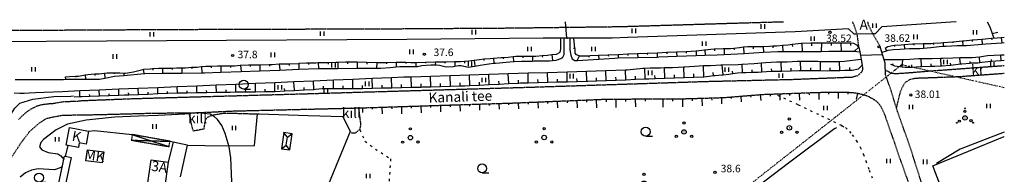
# Model space of a CAD drawing. Units: metres. Extents: x 68746 to 545911, y 50857 to 6585816.
# Drawn here: x 70647 to 71000, y 52945 to 53001 of the extents above; entities that cross this region are included whole.
import ezdxf
from ezdxf.enums import TextEntityAlignment as Align

# ---------------------------------------------------------------- set-up
doc = ezdxf.new("R2010")
doc.units = ezdxf.units.M
for name, pattern in [('2000+500$0$DIVIDE', [1.25, 0.5, -0.25, 0, -0.25, 0, -0.25]), ('2000+500$0$HIDDEN', [0.375, 0.25, -0.125]), ('2000+500$0$KOLVIK_EBAM', [2.4, 0.8, -1.6])]:
    doc.linetypes.add(name, pattern=pattern)
for name, color, linetype in [('2000+500$0$12', 7, 'Continuous'), ('2000+500$0$13', 7, 'Continuous'), ('2000+500$0$14', 7, 'Continuous'), ('2000+500$0$15', 7, 'Continuous'), ('2000+500$0$21', 7, 'Continuous'), ('2000+500$0$22', 7, 'Continuous'), ('2000+500$0$23', 7, 'Continuous'), ('2000+500$0$29', 7, 'Continuous'), ('2000+500$0$34', 7, 'Continuous'), ('2000+500$0$44', 7, 'Continuous'), ('2000+500$0$49', 7, 'Continuous'), ('2000+500$0$51', 7, 'Continuous'), ('2000+500$0$53', 7, 'Continuous'), ('2000+500$0$56', 7, 'Continuous'), ('2000+500$0$57', 7, 'Continuous'), ('2000+500$0$58', 7, 'Continuous'), ('2000+500$0$60', 7, 'Continuous'), ('K-re-dim', 7, 'Continuous')]:
    doc.layers.add(name, color=color, linetype=linetype)
doc.styles.add('2000+500$0$txt', font='TXT', dxfattribs={"height": 0.2})

# ---------------------------------------------------------------- blocks, each defined once
blk = doc.blocks.new('2000+500$0$HEIN_2')
at = {"layer": '2000+500$0$49', "color": 3, "linetype": 'Continuous'}
for p, q in [((-0.64, -0.8), (-0.64, 0.8)), ((0.64, -0.8), (0.64, 0.8))]:
    blk.add_line(p, q, dxfattribs=at)
blk = doc.blocks.new('2000+500$0$HLEHT2')
at = {"layer": '2000+500$0$49', "color": 3, "linetype": 'Continuous'}
blk.add_line((0, -1.6), (2.4, -1.6), dxfattribs=at)
blk.add_circle((0, 0), 1.6, dxfattribs=at)
blk = doc.blocks.new('2000+500$0$HPOOS2')
at = {"layer": '2000+500$0$49', "color": 3, "linetype": 'Continuous'}
for centre, radius in [((-0.01, 3.41), 0.16), ((0, 0), 0.8), ((-0.08, 2.33), 0.4), ((0, 0), 0.008), ((-2.94, -1.75), 0.16), ((-2.04, -1.15), 0.4), ((2.12, -1.01), 0.4), ((2.94, -1.73), 0.16)]:
    blk.add_circle(centre, radius, dxfattribs=at)
blk = doc.blocks.new('2000+500$0$POOS_2')
at = {"layer": '2000+500$0$49', "color": 3, "linetype": 'Continuous'}
for centre, radius in [((-0.01, 3.18), 0.4), ((0, 0), 0.8), ((0, 0), 0.008), ((-2.78, -1.61), 0.4), ((2.76, -1.59), 0.4)]:
    blk.add_circle(centre, radius, dxfattribs=at)
blk = doc.blocks.new('2000+500$0$KPUNK2')
at = {"layer": '2000+500$0$57', "color": 6, "linetype": 'Continuous'}
blk.add_circle((0, 0), 0.384, dxfattribs=at)
blk = doc.blocks.new('2000+500')
at = {"layer": '2000+500$0$12', "color": 7, "linetype": 'Continuous'}
blk.add_line((70877.47, 52972.33), (70877.46, 52969.26), dxfattribs=at)
for points in [[(70823.69, 52987.48), (70824.68, 52987.6), (70827.18, 52987.59), (70827.77, 52987.59), (70830.68, 52987.6), (70831.83, 52987.61), (70834.17, 52987.83), (70836.08, 52988.02), (70837.65, 52988.18), (70839.3, 52988.36), (70840.65, 52989.02), (70840.87, 52990.27), (70840.88, 52992.05), (70840.85, 52993.96), (70840.85, 52994.06)], [(70947.82, 52990.83), (70947.26, 52991.5), (70946, 52992.17), (70944.84, 52992.26), (70943.75, 52992.34), (70941.34, 52992.29), (70940.87, 52992.28), (70937.87, 52992.3), (70937.84, 52992.3), (70934.34, 52992.32), (70934.26, 52992.32), (70930.84, 52992.27), (70930.6, 52992.27), (70927.34, 52992.19), (70927.07, 52992.19), (70923.87, 52991.79), (70922.35, 52991.6), (70920.39, 52991.43), (70918.37, 52991.26), (70916.9, 52991.18), (70915.7, 52991.12), (70913.4, 52990.97), (70912.98, 52990.94), (70910.01, 52990.91), (70909.91, 52990.91), (70908.02, 52990.92), (70906.41, 52990.79), (70904.92, 52990.66), (70902.93, 52990.42), (70901.73, 52990.28), (70899.44, 52990.2), (70899.16, 52990.19), (70895.94, 52990.14), (70895.93, 52990.14), (70892.47, 52989.72), (70889.37, 52989.35), (70885.87, 52989.2), (70882.37, 52989.04), (70878.88, 52988.89), (70875.38, 52988.74), (70871.88, 52988.58), (70868.39, 52988.43), (70864.89, 52988.28), (70861.39, 52988.12), (70857.9, 52987.97), (70854.4, 52987.82), (70851.37, 52987.68), (70850.9, 52987.67), (70849.79, 52987.63), (70847.69, 52987.64), (70847.43, 52987.75), (70846.51, 52988.13), (70845.99, 52988.71), (70845.97, 52990.05), (70845.92, 52990.43), (70845.5, 52993.95), (70845.49, 52994.05)], [(70957.22, 52990.54), (70958.15, 52991.05), (70959.91, 52991.46), (70960.54, 52991.51), (70962.95, 52991.7), (70964.02, 52991.8), (70967, 52992.08), (70967.51, 52992.08), (70971.01, 52992.11), (70971.36, 52992.11), (70973.75, 52992.21), (70974.51, 52992.26), (70977.24, 52992.45), (70978, 52992.51), (70981.48, 52992.82), (70981.48, 52992.82), (70984.97, 52993.13), (70985.49, 52993.17), (70988.45, 52993.47), (70988.84, 52993.51), (70991.94, 52993.75), (70993.14, 52993.84), (70995.43, 52994.03), (70997.39, 52994.19), (70998.92, 52994.34), (70999.9, 52994.44), (71000, 52994.45)], [(70995.43, 52994.03), (70995.44, 52993.93), (70995.48, 52993.47)], [(70998.92, 52994.34), (70998.93, 52994.24), (70999.1, 52992.54), (70999.11, 52992.44)], [(70906.41, 52990.79), (70906.42, 52990.69), (70906.58, 52988.72), (70906.59, 52988.62)], [(70909.91, 52990.91), (70909.9, 52990.81), (70909.9, 52990.28)], [(70913.4, 52990.97), (70913.41, 52990.87), (70913.53, 52989.11), (70913.53, 52989.01)], [(70916.9, 52991.18), (70916.9, 52991.08), (70916.93, 52990.59)], [(70920.39, 52991.43), (70920.4, 52991.33), (70920.56, 52989.4), (70920.57, 52989.3)], [(70923.87, 52991.79), (70923.88, 52991.69), (70923.96, 52991.04)], [(70927.34, 52992.19), (70927.35, 52992.09), (70927.41, 52989.38), (70927.41, 52989.28)], [(70930.84, 52992.27), (70930.85, 52992.17), (70930.86, 52991.38)], [(70934.34, 52992.32), (70934.34, 52992.22), (70934.32, 52989.36), (70934.32, 52989.26)], [(70937.84, 52992.3), (70937.84, 52992.2), (70937.84, 52991.41)], [(70941.34, 52992.29), (70941.35, 52992.19), (70941.41, 52989.47), (70941.41, 52989.37)], [(70944.84, 52992.26), (70944.83, 52992.16), (70944.77, 52991.4)], [(70947.82, 52990.83), (70946.19, 52989.46), (70946.08, 52989.37)], [(70957.22, 52990.54), (70957.7, 52989.67), (70957.76, 52989.56)], [(70960.54, 52991.51), (70960.54, 52991.41), (70960.57, 52991.06)], [(70964.02, 52991.8), (70964.03, 52991.7), (70964.16, 52990.33), (70964.17, 52990.23)], [(70967.51, 52992.08), (70967.51, 52991.98), (70967.52, 52991.56)], [(70971.01, 52992.11), (70971.01, 52992.01), (70971.02, 52990.62), (70971.03, 52990.52)], [(70974.51, 52992.26), (70974.51, 52992.16), (70974.54, 52991.83)], [(70978, 52992.51), (70978.01, 52992.41), (70978.11, 52991.29), (70978.12, 52991.19)], [(70981.48, 52992.82), (70981.49, 52992.72), (70981.52, 52992.39)], [(70984.97, 52993.13), (70984.98, 52993.03), (70985.11, 52991.55), (70985.12, 52991.45)], [(70988.45, 52993.47), (70988.46, 52993.37), (70988.51, 52992.92)], [(70991.94, 52993.75), (70991.95, 52993.65), (70992.08, 52991.99), (70992.08, 52991.89)], [(70663.14, 52980.15), (70664.59, 52980.25), (70666.63, 52980.39), (70667.8, 52980.46), (70670.1, 52980.85), (70671.13, 52981.02), (70672.28, 52981.2), (70673.57, 52981.26), (70675.13, 52981.32), (70677.06, 52981.53), (70678.03, 52981.63), (70680.55, 52981.68), (70680.75, 52981.68), (70682.58, 52981.63), (70684.05, 52981.54), (70684.63, 52981.51), (70687.5, 52982), (70687.95, 52982.07), (70690.89, 52982.87), (70691.18, 52982.95), (70693.48, 52983.07), (70694.37, 52983.13), (70696.49, 52983.29), (70697.87, 52983.29), (70698.06, 52983.29), (70699.41, 52983.29), (70701.37, 52983.33), (70703, 52983.37), (70704.87, 52983.39), (70706.11, 52983.41), (70708.36, 52983.62), (70708.72, 52983.66), (70710.32, 52983.71), (70711.85, 52983.84), (70713.44, 52983.97), (70715.34, 52984.05), (70717.65, 52984.16), (70718.84, 52984.14), (70720.49, 52984.12), (70722.34, 52984.13), (70722.93, 52984.14), (70723.85, 52984.12), (70725.82, 52984.38), (70725.9, 52984.39), (70728.82, 52984.54), (70729.32, 52984.54), (70732.53, 52984.52), (70732.82, 52984.53), (70736.14, 52984.62), (70736.32, 52984.62), (70737.3, 52984.63), (70739.81, 52984.86), (70740.07, 52984.88), (70743.3, 52984.9), (70743.62, 52984.91), (70746.8, 52985.03), (70746.97, 52985.04), (70749.63, 52985.19), (70750.3, 52985.21), (70752.96, 52985.26), (70753.8, 52985.29), (70756.67, 52985.37), (70757.29, 52985.38), (70760.09, 52985.46), (70760.79, 52985.47), (70763.57, 52985.52), (70764.29, 52985.53), (70766.93, 52985.56), (70767.79, 52985.53), (70771.29, 52985.42), (70774.79, 52985.31), (70775.12, 52985.3), (70778.14, 52985.39), (70778.29, 52985.39), (70781.79, 52985.41), (70783.61, 52985.42), (70785.29, 52985.4), (70786.99, 52985.37), (70788.79, 52985.37), (70789.08, 52985.36), (70792.28, 52985.42), (70792.57, 52985.42), (70795.78, 52985.56), (70796.02, 52985.57), (70799.28, 52985.6), (70799.71, 52985.61), (70802.73, 52985.66), (70802.78, 52985.66), (70804.79, 52985.67), (70806.27, 52985.82), (70807.81, 52985.97), (70809.75, 52986.21), (70811.64, 52986.46), (70813.23, 52986.6), (70815.44, 52986.8), (70816.71, 52986.91), (70819.46, 52987.14), (70820.2, 52987.18), (70821.93, 52987.27), (70823.69, 52987.48)], [(70820.2, 52987.18), (70820.21, 52987.08), (70820.23, 52986.63)], [(70823.69, 52987.48), (70823.7, 52987.38), (70823.9, 52985.74), (70823.91, 52985.64)], [(70827.18, 52987.59), (70827.18, 52987.49), (70827.18, 52987.05)], [(70830.68, 52987.6), (70830.68, 52987.5), (70830.69, 52985.97), (70830.69, 52985.87)], [(70834.17, 52987.83), (70834.18, 52987.73), (70834.23, 52987.26)], [(70837.65, 52988.18), (70837.66, 52988.08), (70837.87, 52986.17), (70837.88, 52986.07)], [(70845.92, 52990.43), (70845.82, 52990.42), (70845.38, 52990.37)], [(70847.43, 52987.75), (70847.38, 52987.65), (70846.77, 52986.17), (70846.72, 52986.07)], [(70850.9, 52987.67), (70850.91, 52987.57), (70850.92, 52987.27)], [(70854.4, 52987.82), (70854.4, 52987.72), (70854.45, 52986.67), (70854.45, 52986.57)], [(70857.9, 52987.97), (70857.9, 52987.87), (70857.91, 52987.62)], [(70861.39, 52988.12), (70861.4, 52988.02), (70861.44, 52987.06), (70861.44, 52986.96)], [(70864.89, 52988.28), (70864.89, 52988.18), (70864.91, 52987.91)], [(70868.39, 52988.43), (70868.39, 52988.33), (70868.44, 52987.23), (70868.44, 52987.13)], [(70871.88, 52988.58), (70871.89, 52988.48), (70871.9, 52988.17)], [(70875.38, 52988.74), (70875.38, 52988.64), (70875.44, 52987.4), (70875.44, 52987.3)], [(70878.88, 52988.89), (70878.88, 52988.79), (70878.9, 52988.45)], [(70882.37, 52989.04), (70882.38, 52988.94), (70882.43, 52987.66), (70882.44, 52987.56)], [(70885.87, 52989.2), (70885.87, 52989.1), (70885.89, 52988.74)], [(70889.37, 52989.35), (70889.43, 52987.92), (70889.43, 52987.82)], [(70892.47, 52989.72), (70892.48, 52989.62), (70892.67, 52988.04), (70892.68, 52987.94)], [(70895.94, 52990.14), (70895.94, 52990.04), (70895.95, 52989.52)], [(70899.44, 52990.2), (70899.44, 52990.1), (70899.51, 52988.34), (70899.51, 52988.24)], [(70902.93, 52990.42), (70902.94, 52990.32), (70903, 52989.83)], [(70984.27, 52984.81), (70984.26, 52984.91), (70984.03, 52986.86), (70984.02, 52986.96)], [(70991.25, 52985.33), (70991.24, 52985.43), (70991.06, 52987.19), (70991.05, 52987.29)], [(70998.9, 52986.08), (70998.89, 52986.18), (70998.75, 52987.85), (70998.74, 52987.95)], [(70708.36, 52983.62), (70708.37, 52983.52), (70708.42, 52983.02)], [(70711.85, 52983.84), (70711.86, 52983.74), (70712.02, 52981.74), (70712.03, 52981.64)], [(70715.34, 52984.05), (70715.35, 52983.95), (70715.37, 52983.36)], [(70718.84, 52984.14), (70718.81, 52981.95), (70718.81, 52981.85)], [(70722.34, 52984.13), (70722.34, 52984.03), (70722.35, 52983.48)], [(70725.82, 52984.38), (70725.84, 52984.28), (70726.11, 52982.2), (70726.12, 52982.1)], [(70729.32, 52984.54), (70729.32, 52984.44), (70729.31, 52983.84)], [(70732.82, 52984.53), (70732.82, 52984.43), (70732.88, 52982.43), (70732.88, 52982.33)], [(70736.32, 52984.62), (70736.32, 52984.52), (70736.32, 52983.98)], [(70739.81, 52984.86), (70739.81, 52984.76), (70740, 52982.72), (70740.01, 52982.62)], [(70743.3, 52984.9), (70743.3, 52984.8), (70743.31, 52984.26)], [(70746.8, 52985.03), (70746.81, 52984.93), (70746.88, 52983.01), (70746.88, 52982.91)], [(70750.3, 52985.21), (70750.3, 52985.11), (70750.31, 52984.56)], [(70753.8, 52985.29), (70753.8, 52985.19), (70753.85, 52983.31), (70753.85, 52983.21)], [(70757.29, 52985.38), (70757.3, 52985.28), (70757.31, 52984.74)], [(70760.79, 52985.47), (70760.79, 52985.37), (70760.83, 52983.34), (70760.83, 52983.24)], [(70764.29, 52985.53), (70764.29, 52985.43), (70764.3, 52984.85)], [(70767.79, 52985.53), (70767.79, 52985.43), (70767.73, 52983.38), (70767.72, 52983.28)], [(70771.29, 52985.42), (70771.29, 52985.32), (70771.27, 52984.78)], [(70774.79, 52985.31), (70774.79, 52985.21), (70774.73, 52983.42), (70774.73, 52983.32)], [(70778.29, 52985.39), (70778.29, 52985.29), (70778.29, 52984.81)], [(70781.79, 52985.41), (70781.79, 52985.31), (70781.79, 52983.86), (70781.79, 52983.76)], [(70785.29, 52985.4), (70785.28, 52985.3), (70785.28, 52984.94)], [(70788.79, 52985.37), (70788.78, 52985.27), (70788.78, 52984.02), (70788.78, 52983.92)], [(70792.28, 52985.42), (70792.29, 52985.32), (70792.29, 52985.09)], [(70795.78, 52985.56), (70795.79, 52985.46), (70795.83, 52984.55), (70795.83, 52984.45)], [(70799.28, 52985.6), (70799.28, 52985.5), (70799.26, 52985.05)], [(70802.78, 52985.66), (70802.78, 52985.56), (70802.79, 52984.08), (70802.79, 52983.98)], [(70806.27, 52985.82), (70806.27, 52985.72), (70806.26, 52985.14)], [(70809.75, 52986.21), (70809.76, 52986.11), (70810.02, 52984.13), (70810.03, 52984.03)], [(70813.23, 52986.6), (70813.24, 52986.5), (70813.28, 52986)], [(70816.71, 52986.91), (70816.72, 52986.81), (70816.86, 52985.15), (70816.87, 52985.05)], [(70885.15, 52979.95), (70885.14, 52980.05), (70885.01, 52983.59), (70885.01, 52983.69)], [(70892.14, 52980.21), (70892, 52984.01), (70892, 52984.11)], [(70899.1, 52980.92), (70899.09, 52981.02), (70898.78, 52984.32), (70898.77, 52984.42)], [(70906.05, 52981.71), (70906.05, 52981.81), (70905.87, 52984.5), (70905.86, 52984.6)], [(70913.04, 52981.97), (70913.04, 52982.07), (70912.82, 52985.01), (70912.81, 52985.11)], [(70920.04, 52982.28), (70920.03, 52982.38), (70919.96, 52985.37), (70919.96, 52985.47)], [(70923.54, 52982.37), (70926.38, 52982.41), (70927.03, 52982.44), (70928, 52982.48), (70930.51, 52982.48), (70930.53, 52982.48), (70933.66, 52982.44), (70934.03, 52982.44), (70936.45, 52982.4), (70937.53, 52982.41), (70939.03, 52982.41), (70940.15, 52982.44), (70941.03, 52982.47), (70942.78, 52982.55), (70944.53, 52982.58), (70945.46, 52982.6), (70947.69, 52983.06), (70948.83, 52984.21), (70949.01, 52984.4)], [(70927.03, 52982.44), (70927.03, 52982.54), (70926.91, 52985.55), (70926.91, 52985.65)], [(70930.53, 52982.48), (70930.53, 52982.58), (70930.54, 52983.43)], [(70934.03, 52982.44), (70934.03, 52982.54), (70934.08, 52985.53), (70934.08, 52985.63)], [(70941.03, 52982.47), (70941.03, 52982.57), (70940.9, 52985.52), (70940.9, 52985.62)], [(70944.53, 52982.58), (70944.53, 52982.68), (70944.51, 52983.52)], [(70959.16, 52984.77), (70959.91, 52984.46), (70960.58, 52984.19), (70962.47, 52983.91), (70963.33, 52983.81), (70964.42, 52983.67), (70966.82, 52983.68), (70967.08, 52983.68), (70969.96, 52983.87), (70970.32, 52983.89), (70973.62, 52984.01), (70973.81, 52984.02), (70975.08, 52984.06), (70977.31, 52984.09), (70977.67, 52984.1), (70980.43, 52984.36), (70980.8, 52984.4), (70984.27, 52984.81), (70984.76, 52984.87), (70987.75, 52985.13), (70988.07, 52985.16), (70990.48, 52985.25), (70991.25, 52985.33), (70991.93, 52985.4), (70995.41, 52985.76), (70996.9, 52985.91), (70998.9, 52986.08), (70999.9, 52986.16), (71000, 52986.17)], [(70959.91, 52984.46), (70959.95, 52984.56), (70960.14, 52985.02)], [(70963.33, 52983.81), (70963.34, 52983.91), (70963.63, 52986.23), (70963.64, 52986.33)], [(70966.82, 52983.68), (70966.82, 52983.78), (70966.82, 52984.52)], [(70970.32, 52983.89), (70970.31, 52983.99), (70970.22, 52986.59), (70970.21, 52986.69)], [(70973.81, 52984.02), (70973.81, 52984.12), (70973.78, 52984.82)], [(70977.31, 52984.09), (70977.31, 52984.19), (70977.28, 52986.64), (70977.28, 52986.74)], [(70980.8, 52984.4), (70980.79, 52984.5), (70980.71, 52985.14)], [(70987.75, 52985.13), (70987.75, 52985.23), (70987.71, 52985.68)], [(70995.41, 52985.76), (70995.4, 52985.86), (70995.35, 52986.36)], [(70663.2, 52979.29), (70663.19, 52979.39), (70663.14, 52980.15)], [(70666.21, 52973.02), (70668.29, 52973.12), (70669.12, 52973.16), (70671.79, 52973.25), (70675.29, 52973.38), (70678.78, 52973.5), (70682.28, 52973.62), (70684.25, 52973.69), (70685.78, 52973.75), (70689.28, 52973.88), (70692.77, 52974.01), (70696.27, 52974.14), (70699.77, 52974.27), (70703.27, 52974.4), (70703.31, 52974.41), (70706.76, 52974.47), (70710.26, 52974.53), (70713.76, 52974.59), (70717.26, 52974.65), (70720.76, 52974.71), (70722.21, 52974.73), (70724.26, 52974.75), (70727.76, 52974.79), (70731.26, 52974.83), (70734.76, 52974.87), (70738.26, 52974.91), (70738.32, 52974.91), (70741.75, 52975.1), (70745.25, 52975.29), (70748.74, 52975.48), (70752.24, 52975.68), (70752.83, 52975.71), (70755.25, 52976.01), (70755.57, 52976.03), (70755.72, 52976.03), (70759.22, 52976.02), (70762.72, 52976.02), (70766.22, 52976.01), (70768.32, 52976.01), (70769.72, 52976.04), (70773.22, 52976.12), (70776.72, 52976.2), (70780.22, 52976.28), (70783.71, 52976.36), (70787.21, 52976.44), (70790.71, 52976.52), (70791.22, 52976.54), (70794.21, 52976.62), (70797.71, 52976.72), (70801.21, 52976.82), (70804.71, 52976.92), (70806.43, 52976.96), (70808.2, 52977.05), (70811.7, 52977.23), (70815.19, 52977.41), (70818.69, 52977.59), (70822.19, 52977.76), (70825.68, 52977.94), (70826.42, 52977.98), (70829.18, 52978.05), (70832.68, 52978.15), (70836.18, 52978.24), (70839.68, 52978.34), (70843.17, 52978.43), (70846.67, 52978.53), (70850.17, 52978.62), (70850.56, 52978.63), (70853.67, 52978.75), (70857.17, 52978.89), (70860.66, 52979.03), (70864.16, 52979.16), (70867.66, 52979.3), (70871.16, 52979.44), (70872.47, 52979.49), (70874.65, 52979.57), (70878.15, 52979.7), (70881.65, 52979.82), (70885.15, 52979.95), (70888.64, 52980.08), (70892.14, 52980.21), (70894.07, 52980.42), (70895.62, 52980.61), (70896.24, 52980.68), (70898.6, 52980.88), (70899.1, 52980.92), (70901.13, 52981.12), (70902.57, 52981.34), (70904.21, 52981.58), (70906.05, 52981.71), (70907.22, 52981.78), (70909.55, 52981.83), (70911.66, 52981.87), (70913.04, 52981.97), (70914.69, 52982.09), (70916.42, 52982.17), (70916.54, 52982.17), (70919.75, 52982.27), (70920.04, 52982.28), (70923.32, 52982.36), (70923.54, 52982.37)], [(70666.63, 52980.39), (70666.64, 52980.29), (70666.65, 52980.08)], [(70670.1, 52980.85), (70670.12, 52980.75), (70670.33, 52979.43), (70670.35, 52979.33)], [(70673.57, 52981.26), (70673.57, 52981.16), (70673.59, 52980.69)], [(70677.06, 52981.53), (70677.07, 52981.43), (70677.23, 52979.85), (70677.24, 52979.75)], [(70680.55, 52981.68), (70680.55, 52981.58), (70680.56, 52981.29)], [(70684.05, 52981.54), (70684.04, 52981.44), (70684, 52980.81), (70684, 52980.71)], [(70690.89, 52982.87), (70690.92, 52982.77), (70691.26, 52981.5), (70691.29, 52981.4)], [(70694.37, 52983.13), (70694.38, 52983.03), (70694.41, 52982.63)], [(70697.87, 52983.29), (70697.87, 52983.19), (70697.86, 52981.59), (70697.86, 52981.49)], [(70701.37, 52983.33), (70701.37, 52983.23), (70701.38, 52982.79)], [(70704.87, 52983.39), (70704.87, 52983.29), (70704.89, 52981.66), (70704.89, 52981.56)], [(70787.21, 52976.44), (70787.21, 52976.54), (70787.13, 52980.02), (70787.13, 52980.12)], [(70794.21, 52976.62), (70794.21, 52976.72), (70794.11, 52980.24), (70794.11, 52980.34)], [(70801.21, 52976.82), (70801.21, 52976.92), (70801.11, 52980.46), (70801.1, 52980.56)], [(70808.2, 52977.05), (70808.2, 52977.15), (70808.02, 52980.68), (70808.01, 52980.78)], [(70815.19, 52977.41), (70815.19, 52977.51), (70815.02, 52980.91), (70815.01, 52981.01)], [(70822.19, 52977.76), (70822.18, 52977.86), (70822.01, 52981.13), (70822.01, 52981.23)], [(70829.18, 52978.05), (70829.18, 52978.15), (70829.09, 52981.36), (70829.09, 52981.46)], [(70836.18, 52978.24), (70836.17, 52978.34), (70836.09, 52981.58), (70836.08, 52981.68)], [(70843.17, 52978.43), (70843.17, 52978.53), (70843.08, 52981.8), (70843.08, 52981.9)], [(70850.17, 52978.62), (70850.17, 52978.72), (70850.08, 52982.02), (70850.08, 52982.12)], [(70857.17, 52978.89), (70857.16, 52978.99), (70857.03, 52982.24), (70857.03, 52982.34)], [(70860.66, 52979.03), (70860.66, 52979.13), (70860.62, 52980.05)], [(70864.16, 52979.16), (70864.16, 52979.26), (70864.03, 52982.47), (70864.03, 52982.57)], [(70867.66, 52979.3), (70867.65, 52979.4), (70867.62, 52980.38)], [(70871.16, 52979.44), (70871.15, 52979.54), (70871.01, 52983.13), (70871.01, 52983.23)], [(70874.65, 52979.57), (70874.65, 52979.67), (70874.61, 52980.7)], [(70878.15, 52979.7), (70878.15, 52979.8), (70878.02, 52983.27), (70878.02, 52983.37)], [(70881.65, 52979.82), (70881.64, 52979.92), (70881.61, 52980.92)], [(70888.64, 52980.08), (70888.64, 52980.18), (70888.6, 52981.24)], [(70895.62, 52980.61), (70895.6, 52980.71), (70895.49, 52981.69)], [(70902.57, 52981.34), (70902.56, 52981.44), (70902.43, 52982.28)], [(70909.55, 52981.83), (70909.55, 52981.93), (70909.53, 52982.74)], [(70916.54, 52982.17), (70916.54, 52982.27), (70916.51, 52983.12)], [(70923.54, 52982.37), (70923.53, 52982.47), (70923.52, 52983.33)], [(70937.53, 52982.41), (70937.53, 52982.51), (70937.53, 52983.36)], [(70703.27, 52974.4), (70703.26, 52974.5), (70703.19, 52976.49), (70703.18, 52976.59)], [(70710.26, 52974.53), (70710.26, 52974.63), (70710.23, 52976.79), (70710.22, 52976.89)], [(70717.26, 52974.65), (70717.26, 52974.75), (70717.22, 52977.08), (70717.22, 52977.18)], [(70724.26, 52974.75), (70724.26, 52974.85), (70724.23, 52977.38), (70724.23, 52977.48)], [(70731.26, 52974.83), (70731.26, 52974.93), (70731.23, 52977.68), (70731.23, 52977.78)], [(70738.26, 52974.91), (70738.26, 52975.01), (70738.23, 52977.97), (70738.22, 52978.07)], [(70745.25, 52975.29), (70745.24, 52975.39), (70745.08, 52978.26), (70745.08, 52978.36)], [(70748.74, 52975.48), (70748.74, 52975.58), (70748.69, 52976.39)], [(70752.24, 52975.68), (70752.23, 52975.78), (70752.08, 52978.56), (70752.07, 52978.66)], [(70755.72, 52976.03), (70755.72, 52976.13), (70755.72, 52976.86)], [(70759.22, 52976.02), (70759.22, 52976.12), (70759.22, 52978.86), (70759.22, 52978.96)], [(70762.72, 52976.02), (70762.72, 52976.12), (70762.72, 52976.95)], [(70766.22, 52976.01), (70766.22, 52976.11), (70766.22, 52979.16), (70766.22, 52979.26)], [(70769.72, 52976.04), (70769.72, 52976.14), (70769.69, 52977.05)], [(70773.22, 52976.12), (70773.21, 52976.22), (70773.14, 52979.45), (70773.14, 52979.55)], [(70776.72, 52976.2), (70776.71, 52976.3), (70776.69, 52977.25)], [(70780.22, 52976.28), (70780.21, 52976.38), (70780.14, 52979.75), (70780.13, 52979.85)], [(70783.71, 52976.36), (70783.71, 52976.46), (70783.69, 52977.45)], [(70790.71, 52976.52), (70790.71, 52976.62), (70790.69, 52977.64)], [(70797.71, 52976.72), (70797.71, 52976.82), (70797.68, 52977.84)], [(70804.71, 52976.92), (70804.7, 52977.02), (70804.68, 52978.04)], [(70811.7, 52977.23), (70811.69, 52977.33), (70811.64, 52978.33)], [(70818.69, 52977.59), (70818.68, 52977.69), (70818.64, 52978.65)], [(70825.68, 52977.94), (70825.68, 52978.04), (70825.63, 52978.96)], [(70832.68, 52978.15), (70832.67, 52978.25), (70832.65, 52979.17)], [(70839.68, 52978.34), (70839.67, 52978.44), (70839.65, 52979.37)], [(70846.67, 52978.53), (70846.67, 52978.63), (70846.64, 52979.57)], [(70853.67, 52978.75), (70853.66, 52978.85), (70853.63, 52979.8)], [(70668.29, 52973.12), (70668.29, 52973.22), (70668.2, 52975), (70668.19, 52975.1)], [(70671.79, 52973.25), (70671.78, 52973.35), (70671.77, 52973.85)], [(70675.29, 52973.38), (70675.28, 52973.48), (70675.22, 52975.3), (70675.21, 52975.4)], [(70678.78, 52973.5), (70678.78, 52973.6), (70678.76, 52974.12)], [(70682.28, 52973.62), (70682.28, 52973.72), (70682.21, 52975.6), (70682.21, 52975.7)], [(70685.78, 52973.75), (70685.78, 52973.85), (70685.76, 52974.38)], [(70689.28, 52973.88), (70689.27, 52973.98), (70689.2, 52975.89), (70689.2, 52975.99)], [(70692.77, 52974.01), (70692.77, 52974.11), (70692.75, 52974.65)], [(70696.27, 52974.14), (70696.27, 52974.24), (70696.19, 52976.19), (70696.19, 52976.29)], [(70699.77, 52974.27), (70699.76, 52974.37), (70699.74, 52974.92)], [(70706.76, 52974.47), (70706.76, 52974.57), (70706.75, 52975.15)], [(70713.76, 52974.59), (70713.76, 52974.69), (70713.75, 52975.32)], [(70720.76, 52974.71), (70720.76, 52974.81), (70720.75, 52975.49)], [(70727.76, 52974.79), (70727.76, 52974.89), (70727.75, 52975.64)], [(70734.76, 52974.87), (70734.76, 52974.97), (70734.75, 52975.79)], [(70741.75, 52975.1), (70741.75, 52975.2), (70741.7, 52976.03)], [(70901.96, 52972.96), (70901.96, 52972.86), (70902, 52972.39)], [(70905.44, 52973.25), (70905.45, 52973.15), (70905.61, 52971.25)], [(70908.93, 52973.53), (70908.94, 52973.43), (70908.98, 52972.91)], [(70912.42, 52973.82), (70912.43, 52973.72), (70912.6, 52971.64)], [(70915.92, 52973.97), (70915.92, 52973.87), (70915.94, 52973.3)], [(70919.41, 52974.1), (70919.42, 52974), (70919.45, 52973.14), (70919.5, 52971.81)], [(70922.91, 52974.23), (70922.92, 52974.13), (70922.94, 52973.52)], [(70926.41, 52974.35), (70926.41, 52974.25), (70926.5, 52971.76)], [(70929.91, 52974.49), (70929.91, 52974.39), (70929.94, 52973.68)], [(70933.4, 52974.61), (70933.4, 52974.51), (70933.44, 52971.99)], [(70936.9, 52974.66), (70936.9, 52974.56), (70936.92, 52973.92)], [(70940.4, 52974.69), (70940.4, 52974.59), (70940.38, 52972.37)], [(70943.9, 52974.63), (70943.9, 52974.53), (70943.89, 52974.01)], [(70947.38, 52974.3), (70947.36, 52974.2), (70946.89, 52972.11)], [(70776.62, 52969.28), (70776.63, 52969.18), (70776.7, 52966.92)], [(70780.12, 52969.4), (70780.13, 52969.3), (70780.15, 52968.64)], [(70783.62, 52969.51), (70783.62, 52969.41), (70783.71, 52966.87)], [(70787.12, 52969.62), (70787.12, 52969.52), (70787.14, 52968.9)], [(70790.62, 52969.73), (70790.62, 52969.63), (70790.7, 52967.24)], [(70794.11, 52969.85), (70794.12, 52969.75), (70794.14, 52969.11)], [(70797.61, 52969.96), (70797.62, 52969.86), (70797.69, 52967.61)], [(70801.11, 52970.07), (70801.11, 52969.97), (70801.13, 52969.37)], [(70804.61, 52970.18), (70804.61, 52970.08), (70804.68, 52967.8)], [(70808.11, 52970.29), (70808.11, 52970.19), (70808.13, 52969.6)], [(70811.6, 52970.41), (70811.61, 52970.31), (70811.67, 52968.21)], [(70815.1, 52970.52), (70815.11, 52970.42), (70815.12, 52969.9)], [(70818.6, 52970.63), (70818.6, 52970.53), (70818.67, 52968.56)], [(70822.1, 52970.74), (70822.1, 52970.64), (70822.12, 52970.13)], [(70825.6, 52970.87), (70825.6, 52970.77), (70825.68, 52968.74)], [(70829.09, 52971.02), (70829.1, 52970.92), (70829.12, 52970.35)], [(70832.59, 52971.16), (70832.59, 52971.06), (70832.68, 52968.89)], [(70836.09, 52971.31), (70836.09, 52971.21), (70836.12, 52970.59)], [(70839.58, 52971.45), (70839.59, 52971.35), (70839.68, 52969.02)], [(70843.08, 52971.59), (70843.08, 52971.49), (70843.11, 52970.85)], [(70846.58, 52971.74), (70846.58, 52971.64), (70846.69, 52969.08)], [(70850.07, 52971.88), (70850.08, 52971.78), (70850.11, 52971.03)], [(70853.57, 52972.03), (70853.58, 52971.93), (70853.7, 52969.01)], [(70857.07, 52972.14), (70857.07, 52972.04), (70857.08, 52971.23)], [(70860.57, 52972.17), (70860.57, 52972.07), (70860.6, 52969.22)], [(70864.07, 52972.2), (70864.07, 52972.1), (70864.08, 52971.34)], [(70867.57, 52972.24), (70867.57, 52972.14), (70867.6, 52969.45)], [(70871.07, 52972.27), (70871.07, 52972.17), (70871.08, 52971.44)], [(70880.97, 52972.32), (70880.97, 52972.22), (70880.97, 52971.42)], [(70884.47, 52972.31), (70884.47, 52972.21), (70884.46, 52969.38)], [(70887.97, 52972.41), (70887.97, 52972.31), (70888, 52971.54)], [(70891.47, 52972.51), (70891.47, 52972.42), (70891.55, 52969.71)], [(70894.97, 52972.62), (70894.97, 52972.52), (70894.99, 52971.82)], [(70898.46, 52972.72), (70898.47, 52972.62), (70898.53, 52970.53)], [(70769.63, 52969.06), (70769.63, 52968.96), (70769.68, 52967.41)], [(70773.13, 52969.17), (70773.13, 52969.07), (70773.15, 52968.58)]]:
    blk.add_lwpolyline(points, dxfattribs=at)
at = {"layer": '2000+500$0$14', "color": 7, "linetype": 'Continuous'}
blk.add_line((70843.03, 52994.06), (70842.56, 53000), dxfattribs=at)
for points in [[(70947.82, 52990.83), (70948.12, 52989.21), (70948.36, 52987.91), (70948.65, 52986.38), (70949.01, 52984.43)], [(70957.21, 52985.11), (70956.87, 52986.26), (70956.3, 52988.22), (70956.07, 52989.01), (70955.49, 52990.99)], [(70948.36, 52987.91), (70948.46, 52987.92), (70956.21, 52988.21), (70956.3, 52988.22)]]:
    blk.add_lwpolyline(points, dxfattribs=at)
blk.add_point((70843.18, 52994.04), dxfattribs=at)
at = {"layer": '2000+500$0$15', "color": 7, "linetype": '2000+500$0$HIDDEN'}
blk.add_line((70957.32, 52982.68), (70957.21, 52985.11), dxfattribs=at)
for points in [[(70000, 52988.68), (70000.1, 52988.67), (70021.13, 52987.06), (70041.3, 52986.25), (70060.36, 52986.18), (70099.08, 52986.86), (70170.19, 52988.81), (70219.68, 52990.44), (70257.74, 52991.75), (70337.57, 52994.18), (70378.74, 52995.2), (70418.64, 52995.81), (70534.2, 52995.82), (70576.98, 52996.73), (70617.78, 52996.8), (70660.57, 52997), (70700.83, 52997.22), (70780.81, 52997.47), (70822.16, 52997.74), (70862.22, 52998.25), (70906.46, 52999.59), (70920.78, 53000), (70920.88, 53000)], [(70947.82, 52990.83), (70947.23, 52995.52), (70945.63, 52999.9), (70945.59, 53000)], [(70955.49, 52990.99), (70952.82, 52995.66), (70951.31, 52998.73), (70951.04, 52999.9), (70951.02, 53000)], [(70949.01, 52984.43), (70949.01, 52984.4), (70949.15, 52982.89), (70948.84, 52981.95), (70947.35, 52980.56), (70947.34, 52980.55), (70945.34, 52980), (70923.66, 52979.15), (70893.05, 52978.43), (70873.12, 52977.77), (70829.61, 52976.35), (70745.79, 52973.9), (70687.55, 52972.26), (70668.99, 52971.53), (70667.36, 52971.38), (70664.67, 52971.26), (70662.36, 52971.19), (70660.17, 52970.79), (70658.45, 52970.49), (70657.31, 52970.48), (70656.31, 52970.31), (70655, 52970.18), (70653.84, 52969.94), (70652.6, 52969.54), (70651.32, 52968.91), (70649.99, 52968.15), (70648.67, 52967.13), (70647.47, 52966.02), (70646.27, 52964.87)], [(70957.32, 52982.68), (70958.33, 52982.12), (70959.17, 52981.62), (70960.32, 52981.44), (70962.01, 52981.44), (70965.05, 52981.62), (70972.11, 52982.22), (70999.9, 52984.26), (71000, 52984.27)], [(70961.27, 52969.11), (70959.49, 52974.97), (70957.39, 52980.95), (70957.38, 52981.2), (70957.32, 52982.68)], [(71000, 52981.37), (70999.9, 52981.36), (70983.74, 52980.17), (70968.16, 52979.61), (70967.72, 52979.57), (70965.93, 52979.08), (70964.29, 52978.02), (70962.7, 52975.06), (70962.23, 52973.23), (70961.29, 52969.21), (70961.27, 52969.11)], [(70768.37, 52969.02), (70768.62, 52969.03), (70769.63, 52969.06), (70773.13, 52969.17), (70776.62, 52969.28), (70780.12, 52969.4), (70783.62, 52969.51), (70787.12, 52969.62), (70790.62, 52969.73), (70794.11, 52969.85), (70797.61, 52969.96), (70801.11, 52970.07), (70804.61, 52970.18), (70808.11, 52970.29), (70811.6, 52970.41), (70815.1, 52970.52), (70818.6, 52970.63), (70822.1, 52970.74), (70823.7, 52970.79), (70825.6, 52970.87), (70829.09, 52971.02), (70832.59, 52971.16), (70836.09, 52971.31), (70839.58, 52971.45), (70843.08, 52971.59), (70846.58, 52971.74), (70850.07, 52971.88), (70853.57, 52972.03), (70856.03, 52972.13), (70857.07, 52972.14), (70860.57, 52972.17), (70864.07, 52972.2), (70867.57, 52972.24), (70871.07, 52972.27), (70877.47, 52972.33), (70880.97, 52972.32), (70884.47, 52972.31), (70884.59, 52972.31), (70887.97, 52972.41), (70891.47, 52972.51), (70894.97, 52972.62), (70898.46, 52972.72), (70899.45, 52972.75), (70901.96, 52972.96), (70905.44, 52973.25), (70908.93, 52973.53), (70912.42, 52973.82), (70912.93, 52973.87), (70915.92, 52973.97), (70917.51, 52974.03), (70919.41, 52974.1), (70922.91, 52974.23), (70926.41, 52974.35), (70927.22, 52974.38), (70929.55, 52974.47), (70929.91, 52974.49), (70932.44, 52974.59), (70933.4, 52974.61), (70935.74, 52974.64), (70936.9, 52974.66), (70938.18, 52974.69), (70939.52, 52974.7), (70940.4, 52974.69), (70941.97, 52974.67), (70943.9, 52974.63), (70944.02, 52974.63), (70945.74, 52974.55), (70947.21, 52974.34), (70947.38, 52974.3), (70948.46, 52974.06), (70949.67, 52973.7), (70950.67, 52973.42), (70952.16, 52972.69), (70953.29, 52971.99), (70954.14, 52971.37), (70955.13, 52970.39), (70955.66, 52969.53), (70956.13, 52968.62), (70956.63, 52967.61), (70957.07, 52966.49), (70957.4, 52965.53), (70957.69, 52964.61), (70957.71, 52964.57), (70960.63, 52956.33), (70962.57, 52950.64), (70966.25, 52940.36)], [(70625.03, 52911.88), (70631.89, 52926.91), (70638.19, 52940.17), (70643.26, 52950.51), (70647.37, 52956.81), (70650.21, 52960.52), (70651.43, 52961.61), (70652.49, 52962.54), (70653.81, 52963.63), (70655.71, 52964.9), (70656.38, 52965.32), (70661.86, 52966.42), (70674.52, 52966.62), (70692.78, 52967.11), (70702.87, 52967.24), (70704.62, 52967.26), (70705.69, 52967.28), (70706.53, 52967.25), (70706.66, 52967.21)], [(70706.66, 52967.21), (70706.76, 52967.21), (70711.26, 52967.36), (70723.27, 52967.92), (70768.37, 52969.02)], [(70706.66, 52967.21), (70707.16, 52967.07), (70707.79, 52965.72), (70707.92, 52964.74), (70708.11, 52963.65), (70708.36, 52962.55), (70708.55, 52961.74), (70708.94, 52960.81), (70712.87, 52961.54), (70712.96, 52962.26), (70713.09, 52963.46), (70713.34, 52964.63), (70713.9, 52965.53), (70714.39, 52965.84), (70715.12, 52966.19), (70716.74, 52966.62), (70718.9, 52967.01), (70720.56, 52967.19), (70732.02, 52966.87)], [(70765.22, 52960.5), (70765.32, 52960.44), (70765.89, 52960.06), (70767.16, 52960.08), (70768.72, 52961.29), (70769.14, 52962.82), (70768.93, 52964.65), (70768.38, 52968.92), (70768.37, 52969.02)], [(70978.17, 52919.31), (70974.58, 52929.25), (70970.99, 52939.99), (70966.12, 52955.26), (70961.64, 52967.87), (70961.27, 52969.11)]]:
    blk.add_lwpolyline(points, dxfattribs=at)
at = {"layer": '2000+500$0$22', "color": 161, "linetype": 'Continuous'}
blk.add_lwpolyline([(70698.62, 52940.24), (70692.42, 52940.47), (70693.86, 52950.42), (70699.97, 52949.51), (70698.62, 52940.24)], dxfattribs=at)
at = {"layer": '2000+500$0$23', "color": 253, "linetype": 'Continuous'}
for p, q in [((70740.57, 52954.37), (70742.3, 52955.66)), ((70742.3, 52955.66), (70742.71, 52958.46))]:
    blk.add_line(p, q, dxfattribs=at)
at = {"layer": '2000+500$0$23', "color": 197, "linetype": 'Continuous'}
for points in [[(70664.09, 52955.48), (70663.35, 52955.61), (70664.53, 52961.97), (70671.36, 52960.69), (70670.48, 52955.97), (70668.05, 52956.42), (70667.75, 52954.8), (70664.09, 52955.48)], [(70663.12, 52951.66), (70665.17, 52951.22), (70660.05, 52927.32), (70657.66, 52927.83), (70662.79, 52951.72), (70663.12, 52951.66)], [(70670.97, 52953.99), (70676.82, 52953.19), (70676.27, 52949.25), (70670.43, 52950.06), (70670.97, 52953.99)]]:
    blk.add_lwpolyline(points, dxfattribs=at)
at = {"layer": '2000+500$0$23', "color": 253, "linetype": 'Continuous'}
for points in [[(70744.45, 52959.75), (70741.43, 52960.2), (70740.57, 52954.37), (70743.59, 52953.93), (70744.45, 52959.75)], [(70742.71, 52958.46), (70741.5, 52960.1), (70741.43, 52960.2)], [(70742.71, 52958.46), (70744.35, 52959.68), (70744.45, 52959.75)], [(70743.59, 52953.93), (70743.52, 52954.03), (70742.3, 52955.66)]]:
    blk.add_lwpolyline(points, dxfattribs=at)
at = {"layer": '2000+500$0$29', "color": 253, "linetype": '2000+500$0$HIDDEN'}
for p, q in [((70687.05, 52959.43), (70693.78, 52957.23)), ((70693.78, 52957.23), (70700.28, 52955.11)), ((70693.78, 52957.23), (70700.62, 52957.02))]:
    blk.add_line(p, q, dxfattribs=at)
for points in [[(70687.05, 52959.43), (70686.7, 52957.44), (70700.28, 52955.11), (70700.62, 52957.02), (70687.05, 52959.43)], [(70686.7, 52957.44), (70686.8, 52957.44), (70693.78, 52957.23)]]:
    blk.add_lwpolyline(points, dxfattribs=at)
at = {"layer": '2000+500$0$34', "color": 140, "linetype": 'Continuous'}
for points in [[(70823.91, 52985.64), (70824.09, 52985.66), (70826.73, 52985.79), (70828.88, 52985.84), (70830.52, 52985.86), (70830.69, 52985.87), (70831.23, 52985.9), (70834.22, 52985.92), (70836.82, 52985.98), (70837.88, 52986.07), (70839.2, 52986.17), (70840.82, 52986.81), (70841.52, 52987.25), (70842.03, 52988.23), (70842.06, 52989.07), (70842.07, 52990.6), (70842.11, 52993.96), (70842.11, 52994.06)], [(70844.04, 52994.06), (70844.04, 52993.96), (70844.09, 52992.17), (70844.12, 52989.9), (70844.47, 52987.92), (70844.96, 52986.68), (70845.86, 52986.08), (70846.72, 52986.07), (70846.8, 52986.07), (70854.45, 52986.57), (70860.15, 52986.93), (70861.44, 52986.96), (70868.44, 52987.13), (70875.44, 52987.3), (70876.08, 52987.32), (70882.44, 52987.56), (70889.43, 52987.82), (70892.68, 52987.94), (70896.95, 52988.1), (70899.51, 52988.24), (70906.59, 52988.62), (70913.53, 52989.01), (70918.7, 52989.29), (70920.57, 52989.3), (70923.81, 52989.31), (70927.41, 52989.28), (70928.28, 52989.27), (70931.94, 52989.29), (70934.27, 52989.26), (70934.32, 52989.26), (70936.97, 52989.35), (70940.28, 52989.35), (70941.41, 52989.37), (70943.25, 52989.4), (70945.46, 52989.41), (70946.08, 52989.37), (70948.02, 52989.21), (70948.12, 52989.21)], [(70956.07, 52989.01), (70956.17, 52989.04), (70957.76, 52989.56), (70958.31, 52989.75), (70960.15, 52989.96), (70962.49, 52990.14), (70964.17, 52990.23), (70965.81, 52990.31), (70969.65, 52990.42), (70971.03, 52990.52), (70973.66, 52990.7), (70976.64, 52991.09), (70978.12, 52991.19), (70979.1, 52991.26), (70982.99, 52991.45), (70985.12, 52991.45), (70986.49, 52991.45), (70992.08, 52991.89), (70993.35, 52991.99), (70999.11, 52992.44), (70999.9, 52992.5), (71000, 52992.51)], [(71000, 52988.02), (70999.9, 52988.02), (70998.74, 52987.95), (70994, 52987.68), (70991.05, 52987.29), (70988.46, 52986.96), (70985.31, 52986.98), (70984.02, 52986.96), (70981.57, 52986.91), (70977.9, 52986.75), (70977.28, 52986.74), (70974.11, 52986.69), (70970.84, 52986.7), (70970.21, 52986.69), (70969.17, 52986.69), (70966.07, 52986.42), (70963.64, 52986.33), (70963.14, 52986.31), (70960.11, 52986.33), (70956.97, 52986.27), (70956.87, 52986.26)], [(70645.01, 52979.21), (70648, 52979.17), (70650.1, 52979.2), (70654.76, 52979.26), (70659.12, 52979.21), (70662.37, 52979.27), (70663.2, 52979.29), (70664.58, 52979.31), (70666.86, 52979.36), (70670.35, 52979.33), (70671.6, 52979.32), (70675.29, 52979.38), (70677.24, 52979.75), (70680.71, 52980.4), (70684, 52980.71), (70691.29, 52981.4), (70691.51, 52981.42), (70697.86, 52981.49), (70704.89, 52981.56), (70712.03, 52981.64), (70712.99, 52981.65), (70718.81, 52981.85), (70726.12, 52982.1), (70732.76, 52982.32), (70732.88, 52982.33), (70740.01, 52982.62), (70746.88, 52982.91), (70753.85, 52983.21), (70753.93, 52983.21), (70760.83, 52983.24), (70767.72, 52983.28), (70774.03, 52983.31), (70774.73, 52983.32), (70776.09, 52983.34), (70779.58, 52983.54), (70781.79, 52983.76), (70783.04, 52983.88), (70786.39, 52983.9), (70788.78, 52983.92), (70789.44, 52983.92), (70790.92, 52984.22), (70794.18, 52984.48), (70795.83, 52984.45), (70797.26, 52984.42), (70799.68, 52983.73), (70802.35, 52983.88), (70802.79, 52983.98), (70804.19, 52984.29), (70805.1, 52984.23), (70807.64, 52983.64), (70810.03, 52984.03), (70811.94, 52984.34), (70814.97, 52984.85), (70816.87, 52985.05), (70817.4, 52985.1), (70818.85, 52985.21), (70821.28, 52985.42), (70823.91, 52985.64)], [(70948.65, 52986.38), (70948.55, 52986.37), (70942.63, 52985.68), (70940.9, 52985.62), (70939.11, 52985.56), (70936.34, 52985.59), (70934.08, 52985.63), (70933.09, 52985.65), (70930.2, 52985.65), (70926.91, 52985.65), (70925.71, 52985.66), (70922.03, 52985.51), (70919.96, 52985.47), (70918.39, 52985.44), (70914.25, 52985.23), (70912.81, 52985.11), (70910.28, 52984.91), (70905.86, 52984.6), (70904.44, 52984.51), (70898.77, 52984.42), (70898.32, 52984.42), (70894.57, 52984.17), (70892, 52984.11), (70890.44, 52984.07), (70885.36, 52983.71), (70885.01, 52983.69), (70880.9, 52983.45), (70878.02, 52983.37), (70876.67, 52983.34), (70872.94, 52983.32), (70871.01, 52983.23), (70870.28, 52983.2), (70864.68, 52982.59), (70864.03, 52982.57), (70857.03, 52982.34), (70850.08, 52982.12), (70843.08, 52981.9), (70836.08, 52981.68), (70829.09, 52981.46), (70822.01, 52981.23), (70815.01, 52981.01), (70808.01, 52980.78), (70801.1, 52980.56), (70794.11, 52980.34), (70787.13, 52980.12), (70784.55, 52980.04), (70780.13, 52979.85), (70773.14, 52979.55), (70766.22, 52979.26), (70759.22, 52978.96), (70752.07, 52978.66), (70745.08, 52978.36), (70738.22, 52978.07), (70731.23, 52977.78), (70724.23, 52977.48), (70717.22, 52977.18), (70710.22, 52976.89), (70703.18, 52976.59), (70696.19, 52976.29), (70689.2, 52975.99), (70682.21, 52975.7), (70675.21, 52975.4), (70668.19, 52975.1), (70661.97, 52974.84), (70655.47, 52974.57), (70652.34, 52974.45), (70650, 52974.28), (70648.32, 52974.22), (70646.76, 52974.23), (70644.69, 52974.28)]]:
    blk.add_lwpolyline(points, dxfattribs=at)
at = {"layer": '2000+500$0$34', "color": 5, "linetype": 'Continuous'}
blk.add_lwpolyline([(70939.16, 52961.65), (70923.06, 52949.49), (70893.58, 52927.16), (70867.67, 52907.78), (70844.47, 52890.45), (70838.47, 52885.54), (70834.39, 52882.55), (70833.25, 52881.43), (70832.56, 52880.46), (70832.03, 52879.36), (70831.53, 52878.07), (70831.13, 52876.8), (70830.87, 52875.19), (70830.76, 52874.09), (70830.61, 52873.32)], dxfattribs=at)
at = {"layer": '2000+500$0$44', "color": 31, "linetype": 'Continuous'}
for p, q in [((70700.62, 52957.02), (70701.74, 52956.8)), ((70706.78, 52955.65), (70704.25, 52944.23))]:
    blk.add_line(p, q, dxfattribs=at)
at = {"layer": '2000+500$0$44', "color": 23, "linetype": 'Continuous'}
blk.add_lwpolyline([(70982.75, 53000), (70982.65, 52999.99), (70956.07, 52998.11), (70953.65, 52995.68), (70952.82, 52995.66), (70947.23, 52995.52), (70946.16, 52995.5), (70944.04, 52997.45), (70924.99, 52996.33), (70864.92, 52994.34), (70859.24, 52994.02), (70845.49, 52994.05), (70844.04, 52994.06), (70842.11, 52994.06), (70840.85, 52994.06), (70834.57, 52994.08), (70785.59, 52993.65), (70612.95, 52992.62)], dxfattribs=at)
at = {"layer": '2000+500$0$44', "color": 31, "linetype": 'Continuous'}
for points in [[(70706.78, 52955.65), (70706.88, 52955.65), (70713.09, 52955.54), (70720.71, 52955.4), (70730.98, 52955.51), (70732.02, 52966.87), (70732.02, 52966.87), (70732.56, 52966.86), (70750.17, 52966.24), (70762.65, 52965.96), (70765.22, 52960.5), (70754.1, 52933.45), (70743.61, 52908.62), (70739.22, 52899.65)], [(70671.36, 52960.69), (70671.46, 52960.7), (70673.47, 52960.86), (70687.05, 52959.43)], [(71000, 52905.71), (70999.9, 52905.67), (70992.03, 52901.96), (70987.8, 52913.06), (70986.61, 52916.19), (70974.4, 52948.21), (70999.9, 52958.76), (71000, 52958.81)], [(70663.12, 52951.66), (70664.06, 52955.38), (70664.09, 52955.48)], [(70701.74, 52956.8), (70701.72, 52956.7), (70700, 52949.61), (70699.97, 52949.51)], [(70701.74, 52956.8), (70706.81, 52955.79), (70706.78, 52955.65)]]:
    blk.add_lwpolyline(points, dxfattribs=at)
at = {"layer": '2000+500$0$51', "color": 3, "linetype": '2000+500$0$KOLVIK_EBAM'}
blk.add_line((70939.16, 52961.65), (70941.75, 52962.66), dxfattribs=at)
for points in [[(70941.75, 52962.66), (70933.39, 52966.6), (70925.99, 52970.15), (70919.45, 52973.14), (70917.61, 52973.98), (70917.51, 52974.03)], [(70941.75, 52962.66), (70943.06, 52961.96), (70944.44, 52960.5), (70945.4, 52959.39), (70946.87, 52957.26), (70948.27, 52954.92), (70949.36, 52952.47), (70950.3, 52950.05), (70951.51, 52946.68), (70952.59, 52943.89)], [(70768.72, 52961.29), (70768.76, 52961.19), (70770.54, 52957.13), (70774.33, 52954.26), (70779.74, 52950.71), (70778.66, 52933.63), (70778.84, 52927.37), (70786.15, 52918.41)]]:
    blk.add_lwpolyline(points, dxfattribs=at)
at = {"layer": '2000+500$0$53', "color": 3, "linetype": 'Continuous'}
blk.add_lwpolyline([(71000, 52960.34), (70999.9, 52960.3), (70984.11, 52954.21), (70975.72, 52949.05)], dxfattribs=at)
at = {"layer": '2000+500$0$56', "color": 6, "linetype": 'Continuous'}
blk.add_line((70995.65, 52995.81), (70997.62, 52996.19), dxfattribs=at)
for points in [[(70993.81, 53000), (70994.77, 52998.15), (70995.65, 52995.81), (70996.28, 52994.1)], [(70661.98, 52947.95), (70661.57, 52947.56), (70659.21, 52946.82), (70653.24, 52947.09), (70650.87, 52946.67), (70648.75, 52945.65), (70646.79, 52944.11)], [(70631.92, 52932.62), (70637.95, 52946.43), (70639.42, 52953.61), (70639.4, 52956.17), (70639.29, 52957.23), (70640.45, 52960.74), (70641.93, 52964.19), (70644.95, 52968.98), (70646.71, 52970.68), (70651.43, 52972.12), (70658.89, 52973.14), (70665.07, 52973.27), (70665.95, 52973.31)], [(70722.95, 52939.7), (70722.38, 52951.14), (70721.8, 52955.02), (70720.42, 52959.88), (70719.15, 52962.68), (70717.66, 52964.84), (70716.39, 52965.92), (70715.01, 52966.78), (70710.41, 52967.22), (70705.92, 52966.78), (70696.37, 52966.35), (70689.35, 52966.03), (70680.77, 52965.71), (70670.46, 52964.65), (70663.77, 52963.18), (70659.69, 52961.12), (70657.19, 52959.26), (70655.15, 52957.71), (70654.24, 52956.54), (70653.77, 52955.05), (70654.66, 52953.94), (70656.91, 52953), (70660.33, 52952.47), (70661.46, 52951.84), (70662.52, 52950.44)]]:
    blk.add_lwpolyline(points, dxfattribs=at)
at = {"layer": '2000+500$0$60', "color": 1, "linetype": '2000+500$0$DIVIDE'}
blk.add_lwpolyline([(71000, 52976.26), (70963.17, 52984.49), (70715.16, 52788.69), (70653.7, 52719.28), (70601.3, 52659.28), (70508.08, 52548.29), (70463.73, 52400.02), (70415.97, 52190.5), (70367.47, 52000)], dxfattribs=at)
at = {"layer": '2000+500$0$49', "color": 3, "linetype": 'Continuous'}
for name, p in [('2000+500$0$HEIN_2', (70913.37, 52998.25)), ('2000+500$0$HEIN_2', (70953.48, 52998.56)), ('2000+500$0$HEIN_2', (70694.1, 52995.49)), ('2000+500$0$HEIN_2', (70755.23, 52995.73)), ('2000+500$0$HEIN_2', (70809.7, 52996.25)), ('2000+500$0$HEIN_2', (70867.13, 52996.71)), ('2000+500$0$HEIN_2', (70931.29, 52993.88)), ('2000+500$0$HEIN_2', (70968.2, 52994.57)), ('2000+500$0$HEIN_2', (70989.53, 52996.21)), ('2000+500$0$HEIN_2', (70829.65, 52990.21)), ('2000+500$0$HEIN_2', (70852.64, 52990.21)), ('2000+500$0$HEIN_2', (70892.35, 52992.08)), ('2000+500$0$HEIN_2', (70680.85, 52987.47)), ('2000+500$0$HEIN_2', (70737.55, 52988.09)), ('2000+500$0$HEIN_2', (70787.35, 52989.16)), ('2000+500$0$HEIN_2', (70651.68, 52982.87)), ('2000+500$0$HEIN_2', (70759.36, 52984.38)), ('2000+500$0$HEIN_2', (70808.32, 52984.86)), ('2000+500$0$HEIN_2', (70900.52, 52982.77)), ('2000+500$0$HEIN_2', (70978.95, 52985.5)), ('2000+500$0$HEIN_2', (70995.76, 52984.65)), ('2000+500$0$HEIN_2', (70844.81, 52980.42)), ('2000+500$0$HEIN_2', (70872.97, 52981.63)), ('2000+500$0$HEIN_2', (70919.87, 52980.58)), ('2000+500$0$HEIN_2', (70919.87, 52980.58)), ('2000+500$0$HLEHT2', (70727.07, 52977.39)), ('2000+500$0$HEIN_2', (70740.1, 52976.44)), ('2000+500$0$HEIN_2', (70771.45, 52977.66)), ('2000+500$0$HEIN_2', (70813.28, 52979.04)), ('2000+500$0$HEIN_2', (70756.61, 52975.31)), ('2000+500$0$HEIN_2', (70935.86, 52969.02)), ('2000+500$0$HEIN_2', (70966.59, 52969.36)), ('2000+500$0$HEIN_2', (70994.35, 52969.72)), ('2000+500$0$HPOOS2', (70985.9, 52965.42)), ('2000+500$0$HEIN_2', (70695.09, 52962.34)), ('2000+500$0$HEIN_2', (70723.61, 52961.79)), ('2000+500$0$POOS_2', (70885.06, 52960.39)), ('2000+500$0$POOS_2', (70922.86, 52961.88)), ('2000+500$0$POOS_2', (70786.87, 52958.34)), ('2000+500$0$POOS_2', (70834.87, 52958.38)), ('2000+500$0$HLEHT2', (70871.32, 52960.47)), ('2000+500$0$HEIN_2', (70660.15, 52957.7)), ('2000+500$0$HLEHT2', (70812.61, 52947.29)), ('2000+500$0$HEIN_2', (70958.5, 52949.92)), ('2000+500$0$HEIN_2', (70971.63, 52949.63)), ('2000+500$0$HLEHT2', (70653.61, 52943.94)), ('2000+500$0$HEIN_2', (70771.77, 52944.56)), ('2000+500$0$POOS_2', (70870.71, 52941.96))]:
    blk.add_blockref(name, p, dxfattribs=at)
at = {"layer": '2000+500$0$57', "color": 6, "linetype": 'Continuous'}
for p in [(70937.43, 52996.15), (70955.05, 52990.94), (70723.07, 52987.87), (70791.86, 52988.3), (70966.48, 52973.68), (70896.16, 52945.89)]:
    blk.add_blockref('2000+500$0$KPUNK2', p, dxfattribs=at)
at = {"layer": '2000+500$0$13', "color": 253, "linetype": 'Continuous', "style": '2000+500$0$txt'}
for s, p in [('A', (70949.54, 52998.46)), ('kill', (70765.7, 52966.74)), ('kill', (70710.51, 52964.85))]:
    blk.add_text(s, height=3.6, dxfattribs=at).set_placement(p, align=Align.MIDDLE)
blk.add_text('kr', height=3.6, rotation=4.2141, dxfattribs=at).set_placement((70990.57, 52980.98), align=Align.CENTER)
at = {"layer": '2000+500$0$13', "color": 230, "linetype": 'Continuous', "style": '2000+500$0$txt'}
blk.add_text('Kanali tee', height=3.6, rotation=1.8728, dxfattribs=at).set_placement((70793.44, 52970.89))
at = {"layer": '2000+500$0$21', "color": 7, "linetype": 'Continuous', "style": '2000+500$0$txt'}
for s, rotation, p in [('K', 349.4778, (70666.76, 52957.02)), ('MK', 352.1082, (70673.35, 52950.1))]:
    blk.add_text(s, height=3.6, rotation=rotation, dxfattribs=at).set_placement(p, align=Align.CENTER)
at = {"layer": '2000+500$0$21', "color": 140, "linetype": 'Continuous', "style": '2000+500$0$txt'}
blk.add_text('3A', height=3.6, rotation=351.5786, dxfattribs=at).set_placement((70696.53, 52946.08), align=Align.CENTER)
at = {"layer": '2000+500$0$58', "color": 6, "linetype": 'Continuous', "style": '2000+500$0$txt'}
for s, p in [('38.52', (70936.04, 52994.04)), ('38.62', (70956.99, 52994.11)), ('37.8', (70724.86, 52988.22)), ('37.6', (70795.18, 52989)), ('38.01', (70967.86, 52973.92))]:
    blk.add_text(s, height=2.7, dxfattribs=at).set_placement(p, align=Align.MIDDLE_LEFT)
blk.add_text('38.6 ', height=2.7, dxfattribs=at).set_placement((70902.23, 52945.89), align=Align.CENTER)

msp = doc.modelspace()

# ---------------------------------------------------------------- block references
at = {"layer": 'K-re-dim', "ltscale": 0.5}
msp.add_blockref('2000+500', (0, 0), dxfattribs=at)

doc.saveas('drawing.dxf')
